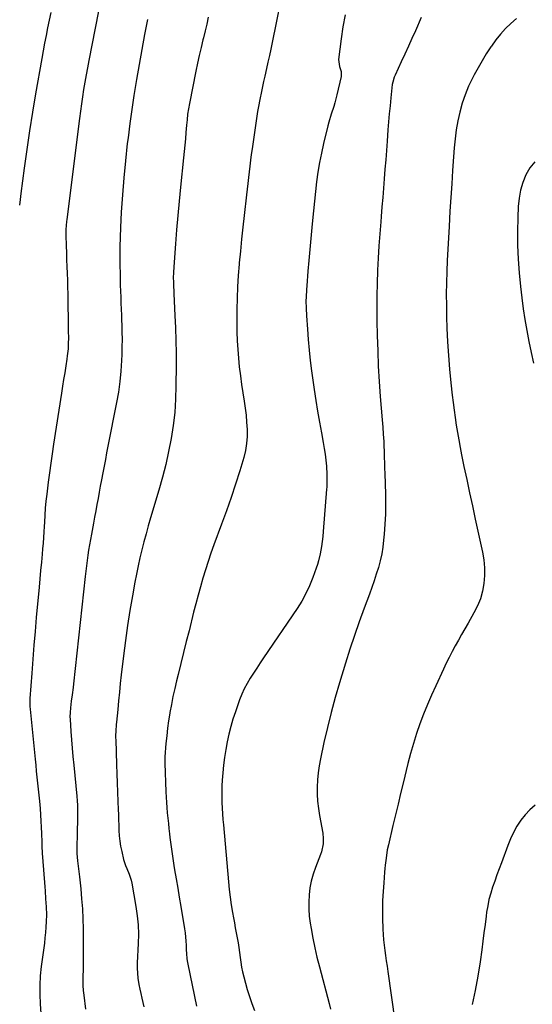
# Model space of a CAD drawing. Units: inches. Extents: x 1936735 to 1942133, y 390129 to 395443.
# Drawn here: x 1938477 to 1938782, y 390447 to 391032 of the extents above; entities that cross this region are included whole.
import ezdxf

# ---------------------------------------------------------------- set-up
doc = ezdxf.new("R2010")
doc.units = ezdxf.units.IN
doc.header["$MEASUREMENT"] = 0
doc.layers.add('7', color=7, linetype='Continuous')
doc.layers.add('8', color=7, linetype='Continuous')

msp = doc.modelspace()

# ---------------------------------------------------------------- linework, layer by layer
at = {"layer": '7', "color": 18}
for points in [[(1938634.47, 391054.91, 1818), (1938627.18, 391018.56, 1818), (1938626.39, 391014.71, 1818), (1938625.58, 391010.86, 1818), (1938624.72, 391007.01, 1818), (1938623.85, 391003.18, 1818), (1938622.78, 390998.54, 1818), (1938622.1, 390995.5, 1818), (1938621.44, 390992.46, 1818), (1938620.79, 390989.42, 1818), (1938619.83, 390984.72, 1818), (1938619.05, 390980.5, 1818), (1938618.59, 390977.67, 1818), (1938618.16, 390974.85, 1818), (1938615.25, 390955.42, 1818), (1938614.76, 390952.01, 1818), (1938614.29, 390948.59, 1818), (1938613.86, 390945.17, 1818), (1938613.45, 390941.75, 1818), (1938613.06, 390938.33, 1818), (1938612.68, 390934.9, 1818), (1938612.29, 390931.48, 1818), (1938611.91, 390928.05, 1818), (1938610.54, 390915.87, 1818), (1938609.78, 390908.81, 1818), (1938609.04, 390901.74, 1818), (1938608.35, 390894.67, 1818), (1938607.68, 390887.59, 1818), (1938607.61, 390886.84, 1818), (1938607.08, 390880.13, 1818), (1938606.66, 390873.42, 1818), (1938606.39, 390866.7, 1818), (1938606.23, 390859.98, 1818), (1938606.19, 390856.95, 1818), (1938606.19, 390851.74, 1818), (1938606.26, 390846.53, 1818), (1938606.46, 390841.32, 1818), (1938606.73, 390836.11, 1818), (1938607.14, 390830.92, 1818), (1938607.65, 390825.73, 1818), (1938608.29, 390820.56, 1818), (1938609.03, 390815.4, 1818), (1938610.59, 390805.46, 1818), (1938611.18, 390801.26, 1818), (1938611.68, 390797.05, 1818), (1938612.05, 390792.82, 1818), (1938612.33, 390788.59, 1818), (1938612.32, 390784.37, 1818), (1938612.03, 390780.2, 1818), (1938611.3, 390776.07, 1818), (1938610.29, 390771.98, 1818), (1938607.89, 390764.06, 1818), (1938605.38, 390756.06, 1818), (1938602.77, 390748.09, 1818), (1938600.02, 390740.17, 1818), (1938597.16, 390732.29, 1818), (1938592.59, 390719.99, 1818), (1938590.81, 390715.06, 1818), (1938589.11, 390710.11, 1818), (1938587.51, 390705.12, 1818), (1938585.98, 390700.11, 1818), (1938584.54, 390695.07, 1818), (1938583.13, 390690.03, 1818), (1938581.79, 390684.96, 1818), (1938580.49, 390679.89, 1818), (1938577.76, 390668.95, 1818), (1938576.13, 390662.44, 1818), (1938574.51, 390655.92, 1818), (1938572.89, 390649.41, 1818), (1938571.28, 390642.9, 1818), (1938570.36, 390639.18, 1818), (1938569.25, 390634.52, 1818), (1938568.22, 390629.84, 1818), (1938567.28, 390625.14, 1818), (1938566.41, 390620.42, 1818), (1938566.31, 390619.87, 1818), (1938565.6, 390615.41, 1818), (1938564.97, 390610.95, 1818), (1938564.46, 390606.46, 1818), (1938564.04, 390601.97, 1818), (1938563.38, 390593.91, 1818), (1938563.32, 390592.96, 1818), (1938563.27, 390591.07, 1818), (1938563.29, 390590.12, 1818), (1938564.01, 390573.14, 1818), (1938564.16, 390570.01, 1818), (1938564.35, 390566.88, 1818), (1938564.58, 390563.76, 1818), (1938564.85, 390560.63, 1818), (1938565.15, 390557.51, 1818), (1938565.46, 390554.39, 1818), (1938565.79, 390551.28, 1818), (1938566.13, 390548.16, 1818), (1938566.37, 390546.03, 1818), (1938566.88, 390541.86, 1818), (1938567.44, 390537.69, 1818), (1938568.08, 390533.53, 1818), (1938568.76, 390529.38, 1818), (1938569.21, 390526.8, 1818), (1938570.15, 390521.37, 1818), (1938571.07, 390515.93, 1818), (1938571.98, 390510.49, 1818), (1938572.88, 390505.05, 1818), (1938575.05, 390491.76, 1818), (1938575.4, 390489.32, 1818), (1938575.86, 390484.43, 1818), (1938575.98, 390481.98, 1818), (1938576.06, 390479.2, 1818), (1938576.16, 390477.06, 1818), (1938576.46, 390473.84, 1818), (1938576.79, 390471.72, 1818), (1938576.99, 390470.66, 1818), (1938582.13, 390445.79, 1818)], [(1938525.72, 391046.6, 1824), (1938518.12, 391007.93, 1824), (1938517.3, 391003.64, 1824), (1938516.51, 390999.34, 1824), (1938515.76, 390995.03, 1824), (1938515.03, 390990.72, 1824), (1938514.35, 390986.4, 1824), (1938513.7, 390982.08, 1824), (1938513.1, 390977.75, 1824), (1938512.54, 390973.41, 1824), (1938505.03, 390913.38, 1824), (1938504.9, 390912.21, 1824), (1938504.54, 390907.52, 1824), (1938504.5, 390905.17, 1824), (1938504.52, 390903.99, 1824), (1938504.68, 390897.67, 1824), (1938504.79, 390893.6, 1824), (1938504.92, 390889.52, 1824), (1938505.06, 390885.44, 1824), (1938505.22, 390881.37, 1824), (1938505.37, 390877.29, 1824), (1938505.5, 390873.21, 1824), (1938505.59, 390869.14, 1824), (1938505.66, 390865.06, 1824), (1938505.83, 390851.72, 1824), (1938505.85, 390850.23, 1824), (1938505.92, 390847.26, 1824), (1938505.99, 390842.79, 1824), (1938505.92, 390839.82, 1824), (1938505.75, 390836.55, 1824), (1938505.34, 390832.42, 1824), (1938505.05, 390830.36, 1824), (1938504.42, 390826.38, 1824), (1938503.78, 390822.34, 1824), (1938503.14, 390818.29, 1824), (1938502.51, 390814.24, 1824), (1938501.88, 390810.2, 1824), (1938497.19, 390779.79, 1824), (1938496.34, 390774.15, 1824), (1938495.52, 390768.52, 1824), (1938494.74, 390762.88, 1824), (1938493.99, 390757.23, 1824), (1938493.07, 390750.06, 1824), (1938492.59, 390745.93, 1824), (1938492.24, 390741.78, 1824), (1938491.96, 390737.62, 1824), (1938491.73, 390733.47, 1824), (1938491.59, 390730.96, 1824), (1938491.4, 390727.63, 1824), (1938491.18, 390724.3, 1824), (1938490.92, 390720.97, 1824), (1938490.64, 390717.64, 1824), (1938490.35, 390714.5, 1824), (1938489.91, 390709.6, 1824), (1938489.46, 390704.7, 1824), (1938489.01, 390699.8, 1824), (1938488.56, 390694.9, 1824), (1938486.89, 390676.81, 1824), (1938486.14, 390668.53, 1824), (1938485.44, 390660.26, 1824), (1938484.78, 390651.97, 1824), (1938484.16, 390643.69, 1824), (1938483.08, 390628.7, 1824), (1938482.99, 390627.11, 1824), (1938483.03, 390623.94, 1824), (1938483.16, 390622.36, 1824), (1938486.17, 390592.58, 1824), (1938486.53, 390589.02, 1824), (1938486.9, 390585.45, 1824), (1938487.29, 390581.89, 1824), (1938487.68, 390578.33, 1824), (1938488.06, 390574.76, 1824), (1938488.41, 390571.19, 1824), (1938488.73, 390567.63, 1824), (1938489.09, 390563.2, 1824), (1938489.36, 390559.5, 1824), (1938489.6, 390555.8, 1824), (1938489.79, 390552.1, 1824), (1938489.95, 390548.39, 1824), (1938490.15, 390543.18, 1824), (1938490.23, 390540.98, 1824), (1938490.43, 390536.58, 1824), (1938490.58, 390534.38, 1824), (1938491.89, 390516.69, 1824), (1938492.07, 390514.3, 1824), (1938492.44, 390509.52, 1824), (1938492.79, 390504.74, 1824), (1938492.89, 390499.96, 1824), (1938492.77, 390495.98, 1824), (1938492.6, 390492.8, 1824), (1938492.37, 390489.63, 1824), (1938492.05, 390486.46, 1824), (1938491.67, 390483.29, 1824), (1938489.81, 390469.34, 1824), (1938489.24, 390463.78, 1824), (1938488.91, 390458.21, 1824), (1938488.93, 390452.64, 1824), (1938489.18, 390447.05, 1824), (1938489.62, 390441.29, 1824)], [(1938495.45, 391036.46, 1826), (1938494.52, 391031.92, 1826), (1938493.58, 391027.38, 1826), (1938492.68, 391022.83, 1826), (1938491.79, 391018.28, 1826), (1938490.95, 391013.71, 1826), (1938490.14, 391009.15, 1826), (1938486.49, 390988.11, 1826), (1938484.64, 390977.11, 1826), (1938482.89, 390966.09, 1826), (1938481.26, 390955.06, 1826), (1938479.72, 390944.01, 1826), (1938477.71, 390928.89, 1826), (1938477.28, 390925.38, 1826), (1938476.9, 390921.87, 1826)], [(1938670.59, 391035.07, 1816), (1938669.34, 391027.98, 1816), (1938668.28, 391020.86, 1816), (1938666.69, 391008.46, 1816), (1938667.28, 391004.38, 1816), (1938668.2, 391001.45, 1816), (1938668.38, 390999.95, 1816), (1938668.33, 390999.2, 1816), (1938668.22, 390998.45, 1816), (1938665.76, 390987.52, 1816), (1938664.56, 390982.85, 1816), (1938663.85, 390980.54, 1816), (1938662.33, 390975.96, 1816), (1938660.95, 390971.33, 1816), (1938660.35, 390969, 1816), (1938657.79, 390958.55, 1816), (1938656.53, 390952.91, 1816), (1938655.4, 390947.25, 1816), (1938654.47, 390941.54, 1816), (1938653.69, 390935.82, 1816), (1938653.03, 390930.07, 1816), (1938652.4, 390924.32, 1816), (1938651.81, 390918.57, 1816), (1938651.25, 390912.81, 1816), (1938650.87, 390908.69, 1816), (1938650.27, 390902.17, 1816), (1938649.68, 390895.64, 1816), (1938649.1, 390889.12, 1816), (1938648.52, 390882.59, 1816), (1938647.77, 390873.98, 1816), (1938647.6, 390871.76, 1816), (1938647.39, 390867.31, 1816), (1938647.35, 390865.09, 1816), (1938647.4, 390860.63, 1816), (1938647.62, 390856.18, 1816), (1938648.17, 390848.2, 1816), (1938648.65, 390842, 1816), (1938649.23, 390835.8, 1816), (1938649.92, 390829.61, 1816), (1938650.7, 390823.44, 1816), (1938652.23, 390812.29, 1816), (1938653.17, 390805.85, 1816), (1938654.18, 390799.42, 1816), (1938655.3, 390793.01, 1816), (1938656.5, 390786.61, 1816), (1938657.64, 390780.81, 1816), (1938658.25, 390777.31, 1816), (1938658.78, 390773.8, 1816), (1938659.17, 390770.26, 1816), (1938659.47, 390766.72, 1816), (1938659.78, 390761.79, 1816), (1938659.84, 390760.7, 1816), (1938659.79, 390756.35, 1816), (1938659.67, 390754.18, 1816), (1938659.59, 390753.09, 1816), (1938657.65, 390727.87, 1816), (1938657.37, 390724.93, 1816), (1938657.02, 390722, 1816), (1938656.57, 390719.08, 1816), (1938655.77, 390714.68, 1816), (1938654.76, 390710.4, 1816), (1938654.13, 390708.29, 1816), (1938653.44, 390706.2, 1816), (1938651.43, 390700.54, 1816), (1938649.5, 390695.72, 1816), (1938647.33, 390691.02, 1816), (1938644.82, 390686.51, 1816), (1938642.06, 390682.11, 1816), (1938622.04, 390652.78, 1816), (1938620.02, 390649.78, 1816), (1938618.02, 390646.77, 1816), (1938616.05, 390643.74, 1816), (1938614.1, 390640.7, 1816), (1938612.28, 390637.59, 1816), (1938610.61, 390634.41, 1816), (1938609.15, 390631.13, 1816), (1938607.84, 390627.78, 1816), (1938605.38, 390620.81, 1816), (1938603.92, 390616.38, 1816), (1938602.58, 390611.91, 1816), (1938601.44, 390607.39, 1816), (1938600.41, 390602.84, 1816), (1938599.57, 390598.25, 1816), (1938598.85, 390593.64, 1816), (1938598.29, 390589.01, 1816), (1938597.86, 390584.36, 1816), (1938597.54, 390580.14, 1816), (1938597.35, 390576.81, 1816), (1938597.24, 390573.48, 1816), (1938597.26, 390570.14, 1816), (1938597.35, 390566.8, 1816), (1938597.52, 390563.47, 1816), (1938597.72, 390560.14, 1816), (1938597.96, 390556.8, 1816), (1938598.23, 390553.47, 1816), (1938601.15, 390519.73, 1816), (1938601.61, 390515.13, 1816), (1938602.16, 390510.54, 1816), (1938602.83, 390505.97, 1816), (1938603.6, 390501.41, 1816), (1938604.18, 390498.18, 1816), (1938604.72, 390495.25, 1816), (1938605.27, 390492.32, 1816), (1938605.84, 390489.39, 1816), (1938606.43, 390486.37, 1816), (1938606.96, 390483.49, 1816), (1938607.44, 390480.59, 1816), (1938607.84, 390477.69, 1816), (1938608.19, 390474.77, 1816), (1938608.56, 390471.86, 1816), (1938609.03, 390468.97, 1816), (1938609.64, 390466.11, 1816), (1938610.34, 390463.26, 1816), (1938612.39, 390455.73, 1816), (1938613.65, 390451.52, 1816), (1938615.04, 390447.35, 1816), (1938616.62, 390443.26, 1816)], [(1938715.88, 391033.55, 1814), (1938712.44, 391025.64, 1814), (1938710.4, 391020.99, 1814), (1938708.32, 391016.35, 1814), (1938706.21, 391011.73, 1814), (1938704.07, 391007.13, 1814), (1938700.38, 390999.27, 1814), (1938699.8, 390997.92, 1814), (1938698.94, 390995.09, 1814), (1938698.71, 390993.64, 1814), (1938697.86, 390985.63, 1814), (1938697.37, 390980.89, 1814), (1938696.92, 390976.15, 1814), (1938696.51, 390971.4, 1814), (1938696.14, 390966.65, 1814), (1938695.64, 390960.02, 1814), (1938695.22, 390954.42, 1814), (1938694.8, 390948.82, 1814), (1938694.36, 390943.23, 1814), (1938693.91, 390937.63, 1814), (1938693.46, 390932.03, 1814), (1938693, 390926.44, 1814), (1938692.53, 390920.84, 1814), (1938692.06, 390915.24, 1814), (1938691.79, 390912.06, 1814), (1938691.23, 390904.87, 1814), (1938690.73, 390897.68, 1814), (1938690.32, 390890.48, 1814), (1938689.97, 390883.27, 1814), (1938689.96, 390882.88, 1814), (1938689.71, 390875.47, 1814), (1938689.55, 390868.06, 1814), (1938689.53, 390860.66, 1814), (1938689.59, 390853.25, 1814), (1938689.75, 390844.37, 1814), (1938690, 390835.29, 1814), (1938690.37, 390826.22, 1814), (1938690.91, 390817.16, 1814), (1938691.57, 390808.1, 1814), (1938692.7, 390794.29, 1814), (1938693.04, 390790, 1814), (1938693.36, 390785.7, 1814), (1938693.62, 390781.39, 1814), (1938693.72, 390779.24, 1814), (1938693.86, 390775.04, 1814), (1938693.95, 390771.87, 1814), (1938694.05, 390768.69, 1814), (1938694.15, 390765.51, 1814), (1938694.24, 390762.33, 1814), (1938694.6, 390750.13, 1814), (1938694.67, 390744.18, 1814), (1938694.6, 390738.23, 1814), (1938694.31, 390732.29, 1814), (1938693.88, 390726.35, 1814), (1938693.56, 390722.76, 1814), (1938693.06, 390718.65, 1814), (1938692.4, 390714.56, 1814), (1938691.48, 390710.52, 1814), (1938690.41, 390706.52, 1814), (1938689.17, 390702.55, 1814), (1938687.88, 390698.6, 1814), (1938686.51, 390694.67, 1814), (1938685.1, 390690.76, 1814), (1938681.97, 390682.39, 1814), (1938679.02, 390674.28, 1814), (1938676.18, 390666.14, 1814), (1938673.48, 390657.94, 1814), (1938670.89, 390649.71, 1814), (1938667.32, 390638, 1814), (1938664.75, 390629.18, 1814), (1938662.32, 390620.33, 1814), (1938660.11, 390611.43, 1814), (1938658.03, 390602.48, 1814), (1938655.92, 390592.86, 1814), (1938655.14, 390588.69, 1814), (1938654.52, 390584.49, 1814), (1938654.15, 390580.27, 1814), (1938653.94, 390576.02, 1814), (1938653.99, 390571.77, 1814), (1938654.22, 390567.54, 1814), (1938654.7, 390563.32, 1814), (1938655.36, 390559.13, 1814), (1938657.32, 390548.64, 1814), (1938657.67, 390545.44, 1814), (1938657.54, 390542.22, 1814), (1938656.52, 390537.5, 1814), (1938655.99, 390535.97, 1814), (1938652.95, 390528.11, 1814), (1938651.6, 390524.13, 1814), (1938650.48, 390520.1, 1814), (1938649.71, 390515.99, 1814), (1938649.18, 390511.83, 1814), (1938648.98, 390507.63, 1814), (1938648.99, 390503.44, 1814), (1938649.32, 390499.26, 1814), (1938649.87, 390495.09, 1814), (1938650.4, 390491.93, 1814), (1938651.45, 390486.21, 1814), (1938652.6, 390480.5, 1814), (1938653.9, 390474.83, 1814), (1938655.3, 390469.19, 1814), (1938661.05, 390447.33, 1814), (1938661.91, 390443.86, 1814)], [(1938772.52, 391032.88, 1812), (1938769.14, 391030.01, 1812), (1938765.99, 391026.88, 1812), (1938763, 391023.61, 1812), (1938760.24, 391020.14, 1812), (1938757.64, 391016.54, 1812), (1938757.24, 391015.95, 1812), (1938754.63, 391011.91, 1812), (1938752.11, 391007.81, 1812), (1938749.73, 391003.64, 1812), (1938747.44, 390999.41, 1812), (1938746.43, 390997.47, 1812), (1938744.12, 390992.58, 1812), (1938742.04, 390987.61, 1812), (1938740.34, 390982.5, 1812), (1938738.87, 390977.3, 1812), (1938737.73, 390972.01, 1812), (1938736.76, 390966.69, 1812), (1938736.06, 390961.33, 1812), (1938735.54, 390955.94, 1812), (1938735.16, 390950.65, 1812), (1938734.6, 390942.59, 1812), (1938734.05, 390934.53, 1812), (1938733.53, 390926.47, 1812), (1938733.03, 390918.41, 1812), (1938732.47, 390909.3, 1812), (1938732.09, 390902.58, 1812), (1938731.73, 390895.85, 1812), (1938731.42, 390889.12, 1812), (1938731.14, 390882.4, 1812), (1938730.94, 390875.67, 1812), (1938730.85, 390868.94, 1812), (1938730.89, 390862.21, 1812), (1938731.03, 390855.48, 1812), (1938731.25, 390848.76, 1812), (1938731.6, 390840.63, 1812), (1938732.08, 390832.5, 1812), (1938732.75, 390824.38, 1812), (1938733.55, 390816.28, 1812), (1938734.35, 390809.01, 1812), (1938734.87, 390804.55, 1812), (1938735.44, 390800.09, 1812), (1938736.06, 390795.64, 1812), (1938736.73, 390791.2, 1812), (1938737.46, 390786.77, 1812), (1938738.23, 390782.34, 1812), (1938739.06, 390777.93, 1812), (1938739.93, 390773.52, 1812), (1938741.35, 390766.62, 1812), (1938742.98, 390758.77, 1812), (1938744.64, 390750.92, 1812), (1938746.33, 390743.09, 1812), (1938748.04, 390735.25, 1812), (1938752.38, 390715.65, 1812), (1938753.15, 390711.02, 1812), (1938753.6, 390706.39, 1812), (1938753.57, 390701.72, 1812), (1938753.22, 390697.05, 1812), (1938752.35, 390692.45, 1812), (1938751.12, 390687.98, 1812), (1938749.38, 390683.68, 1812), (1938747.28, 390679.5, 1812), (1938743.79, 390673.47, 1812), (1938741.85, 390670.11, 1812), (1938739.93, 390666.74, 1812), (1938738.04, 390663.36, 1812), (1938736.15, 390659.96, 1812), (1938734.32, 390656.55, 1812), (1938732.53, 390653.11, 1812), (1938730.81, 390649.63, 1812), (1938729.14, 390646.13, 1812), (1938724.55, 390636.25, 1812), (1938722.03, 390630.64, 1812), (1938719.6, 390625, 1812), (1938717.32, 390619.3, 1812), (1938715.13, 390613.56, 1812), (1938713.11, 390607.76, 1812), (1938711.23, 390601.92, 1812), (1938709.55, 390596.01, 1812), (1938708.01, 390590.07, 1812), (1938705.2, 390578.41, 1812), (1938703.68, 390572.08, 1812), (1938702.16, 390565.76, 1812), (1938700.63, 390559.44, 1812), (1938699.11, 390553.11, 1812), (1938696.35, 390541.68, 1812), (1938695.69, 390538.63, 1812), (1938695.02, 390533.81, 1812), (1938694.54, 390529.6, 1812), (1938694.32, 390527.49, 1812), (1938694.13, 390525.38, 1812), (1938693.58, 390519.11, 1812), (1938693.22, 390513.87, 1812), (1938692.97, 390508.61, 1812), (1938692.89, 390503.35, 1812), (1938692.94, 390498.09, 1812), (1938693.1, 390491.6, 1812), (1938693.23, 390488.42, 1812), (1938693.45, 390485.24, 1812), (1938693.79, 390482.08, 1812), (1938694.21, 390478.92, 1812), (1938694.68, 390475.77, 1812), (1938695.15, 390472.62, 1812), (1938695.61, 390469.46, 1812), (1938696.07, 390466.31, 1812), (1938700.3, 390436.9, 1812)], [(1938553.01, 391032.21, 1822), (1938551.31, 391023.33, 1822), (1938549.66, 391014.45, 1822), (1938548.07, 391005.55, 1822), (1938546.53, 390996.64, 1822), (1938546.34, 390995.48, 1822), (1938544.99, 390987.13, 1822), (1938543.71, 390978.78, 1822), (1938542.55, 390970.41, 1822), (1938541.46, 390962.03, 1822), (1938541.03, 390958.52, 1822), (1938539.89, 390948.37, 1822), (1938538.88, 390938.21, 1822), (1938538.09, 390928.02, 1822), (1938537.44, 390917.83, 1822), (1938536.95, 390908.7, 1822), (1938536.71, 390902.97, 1822), (1938536.55, 390897.24, 1822), (1938536.53, 390891.5, 1822), (1938536.59, 390885.76, 1822), (1938536.69, 390881.42, 1822), (1938536.77, 390877.85, 1822), (1938536.87, 390874.29, 1822), (1938536.98, 390870.72, 1822), (1938537.11, 390867.16, 1822), (1938537.24, 390863.6, 1822), (1938537.37, 390860.03, 1822), (1938537.51, 390856.47, 1822), (1938537.65, 390852.91, 1822), (1938537.72, 390851.08, 1822), (1938537.84, 390846.6, 1822), (1938537.89, 390842.13, 1822), (1938537.84, 390837.65, 1822), (1938537.71, 390833.18, 1822), (1938537.57, 390829.56, 1822), (1938537.17, 390823.29, 1822), (1938536.59, 390817.05, 1822), (1938535.71, 390810.84, 1822), (1938534.64, 390804.65, 1822), (1938529.51, 390778.56, 1822), (1938528.74, 390774.62, 1822), (1938527.97, 390770.69, 1822), (1938527.21, 390766.75, 1822), (1938526.45, 390762.81, 1822), (1938525.65, 390758.6, 1822), (1938524.96, 390754.92, 1822), (1938524.29, 390751.24, 1822), (1938523.63, 390747.56, 1822), (1938522.96, 390743.88, 1822), (1938522.29, 390740.2, 1822), (1938521.6, 390736.52, 1822), (1938520.9, 390732.85, 1822), (1938519.65, 390726.32, 1822), (1938519.07, 390723.19, 1822), (1938518.52, 390720.05, 1822), (1938518.02, 390716.91, 1822), (1938517.55, 390713.76, 1822), (1938517.11, 390710.6, 1822), (1938516.7, 390707.44, 1822), (1938516.32, 390704.28, 1822), (1938515.95, 390701.12, 1822), (1938508.99, 390637.36, 1822), (1938508.74, 390635.2, 1822), (1938508.19, 390630.9, 1822), (1938507.66, 390627.14, 1822), (1938507.16, 390623.09, 1822), (1938506.95, 390620.38, 1822), (1938506.93, 390617.66, 1822), (1938506.99, 390616.31, 1822), (1938507.5, 390609.04, 1822), (1938507.87, 390604.04, 1822), (1938508.26, 390599.06, 1822), (1938508.7, 390594.07, 1822), (1938509.16, 390589.08, 1822), (1938510.93, 390570.58, 1822), (1938511.15, 390567.89, 1822), (1938511.31, 390565.19, 1822), (1938511.38, 390562.5, 1822), (1938511.4, 390559.8, 1822), (1938511.37, 390557.1, 1822), (1938511.33, 390554.4, 1822), (1938511.27, 390551.7, 1822), (1938511.2, 390549, 1822), (1938510.92, 390539.56, 1822), (1938510.91, 390538.69, 1822), (1938511, 390536.51, 1822), (1938511.45, 390532.14, 1822), (1938511.96, 390527.35, 1822), (1938512.5, 390522.55, 1822), (1938513.3, 390515.49, 1822), (1938513.87, 390509.56, 1822), (1938514.32, 390503.61, 1822), (1938514.57, 390497.66, 1822), (1938514.7, 390491.7, 1822), (1938514.78, 390475.95, 1822), (1938514.77, 390472.97, 1822), (1938514.74, 390470, 1822), (1938514.68, 390467.02, 1822), (1938514.58, 390464.05, 1822), (1938514.54, 390461.08, 1822), (1938514.6, 390458.11, 1822), (1938514.79, 390455.15, 1822), (1938515.09, 390452.19, 1822), (1938516.11, 390443.93, 1822)]]:
    msp.add_polyline3d(points, dxfattribs=at)
at = {"layer": '8', "color": 18}
for points in [[(1938589.24, 391033.72, 1820), (1938588.28, 391029.62, 1820), (1938587.3, 391025.52, 1820), (1938586.31, 391021.42, 1820), (1938586.03, 391020.29, 1820), (1938584.93, 391015.63, 1820), (1938583.86, 391010.96, 1820), (1938582.84, 391006.27, 1820), (1938581.86, 391001.58, 1820), (1938577.98, 390982.43, 1820), (1938577.39, 390979.2, 1820), (1938576.94, 390975.96, 1820), (1938576.58, 390972.7, 1820), (1938576.43, 390971.06, 1820), (1938576.29, 390969.43, 1820), (1938575.94, 390965.13, 1820), (1938575.62, 390961.35, 1820), (1938575.28, 390957.56, 1820), (1938574.91, 390953.79, 1820), (1938574.52, 390950.01, 1820), (1938572.69, 390932.67, 1820), (1938571.83, 390924.23, 1820), (1938571.03, 390915.79, 1820), (1938570.31, 390907.35, 1820), (1938569.65, 390898.9, 1820), (1938568.64, 390885.29, 1820), (1938568.47, 390881.99, 1820), (1938568.42, 390878.68, 1820), (1938568.44, 390876.4, 1820), (1938568.53, 390873.3, 1820), (1938568.63, 390871.24, 1820), (1938568.68, 390870.2, 1820), (1938568.73, 390869.17, 1820), (1938569.37, 390856.35, 1820), (1938569.68, 390848.91, 1820), (1938569.91, 390841.46, 1820), (1938570.02, 390834.01, 1820), (1938570.05, 390826.56, 1820), (1938570, 390814.44, 1820), (1938569.76, 390806.58, 1820), (1938569.25, 390798.74, 1820), (1938568.32, 390790.95, 1820), (1938567.12, 390783.18, 1820), (1938565.58, 390775.45, 1820), (1938563.88, 390767.77, 1820), (1938561.93, 390760.15, 1820), (1938559.81, 390752.56, 1820), (1938554.9, 390735.97, 1820), (1938553.53, 390731.25, 1820), (1938552.21, 390726.52, 1820), (1938550.95, 390721.77, 1820), (1938549.72, 390717.02, 1820), (1938548.58, 390712.24, 1820), (1938547.5, 390707.45, 1820), (1938546.51, 390702.64, 1820), (1938545.59, 390697.82, 1820), (1938544.12, 390689.74, 1820), (1938542.6, 390680.86, 1820), (1938541.19, 390671.96, 1820), (1938539.94, 390663.03, 1820), (1938538.8, 390654.09, 1820), (1938537.46, 390642.76, 1820), (1938536.87, 390637.62, 1820), (1938536.31, 390632.48, 1820), (1938535.8, 390627.33, 1820), (1938535.31, 390622.18, 1820), (1938534.61, 390614.49, 1820), (1938534.49, 390613.18, 1820), (1938534.21, 390609.26, 1820), (1938534.11, 390606.64, 1820), (1938534.1, 390605.32, 1820), (1938534.13, 390604.01, 1820), (1938534.55, 390589.41, 1820), (1938534.73, 390583.92, 1820), (1938534.92, 390578.43, 1820), (1938535.14, 390572.94, 1820), (1938535.38, 390567.45, 1820), (1938535.6, 390562.75, 1820), (1938535.73, 390559.61, 1820), (1938535.85, 390556.47, 1820), (1938535.96, 390553.32, 1820), (1938536.05, 390550.18, 1820), (1938536.23, 390547.05, 1820), (1938536.54, 390543.93, 1820), (1938537.06, 390540.85, 1820), (1938537.7, 390537.78, 1820), (1938538.87, 390532.99, 1820), (1938539.96, 390529.4, 1820), (1938540.66, 390527.66, 1820), (1938542.19, 390524.24, 1820), (1938543.36, 390520.7, 1820), (1938543.76, 390518.87, 1820), (1938546.19, 390505.02, 1820), (1938546.96, 390499.54, 1820), (1938547.49, 390494.04, 1820), (1938547.65, 390488.51, 1820), (1938547.56, 390482.98, 1820), (1938546.99, 390471.46, 1820), (1938546.94, 390468.39, 1820), (1938547.04, 390465.34, 1820), (1938547.36, 390462.3, 1820), (1938547.95, 390458.6, 1820), (1938548.48, 390455.92, 1820), (1938549.04, 390453.25, 1820), (1938549.64, 390450.59, 1820), (1938550.28, 390447.93, 1820), (1938550.82, 390445.27, 1820)], [(1938783.54, 390947.61, 1810), (1938780.59, 390944.1, 1810), (1938778.13, 390940.05, 1810), (1938776.37, 390935.48, 1810), (1938774.97, 390930.82, 1810), (1938774.11, 390926.03, 1810), (1938773.61, 390921.16, 1810), (1938773.31, 390914.57, 1810), (1938773.11, 390906.34, 1810), (1938773.15, 390898.12, 1810), (1938773.55, 390889.91, 1810), (1938774.19, 390881.7, 1810), (1938775.01, 390873.48, 1810), (1938775.75, 390866.92, 1810), (1938776.6, 390860.38, 1810), (1938777.61, 390853.86, 1810), (1938778.74, 390847.35, 1810), (1938780, 390840.87, 1810), (1938781.32, 390834.41, 1810), (1938782.75, 390827.96, 1810)], [(1938783.7, 390565.2, 1810), (1938780.52, 390562.55, 1810), (1938777.7, 390559.52, 1810), (1938775.14, 390556.23, 1810), (1938772.9, 390552.67, 1810), (1938770.84, 390549.02, 1810), (1938769.06, 390545.22, 1810), (1938767.46, 390541.33, 1810), (1938763.64, 390530.98, 1810), (1938762.31, 390527.37, 1810), (1938761, 390523.75, 1810), (1938759.7, 390520.13, 1810), (1938758.41, 390516.5, 1810), (1938757.25, 390512.84, 1810), (1938756.24, 390509.14, 1810), (1938755.47, 390505.39, 1810), (1938754.85, 390501.6, 1810), (1938754.54, 390499.26, 1810), (1938753.89, 390494.27, 1810), (1938753.23, 390489.28, 1810), (1938752.57, 390484.29, 1810), (1938751.91, 390479.3, 1810), (1938750.95, 390472.14, 1810), (1938749.65, 390463.6, 1810), (1938748.11, 390455.11, 1810), (1938746.24, 390446.68, 1810)]]:
    msp.add_polyline3d(points, dxfattribs=at)

doc.saveas('drawing.dxf')
